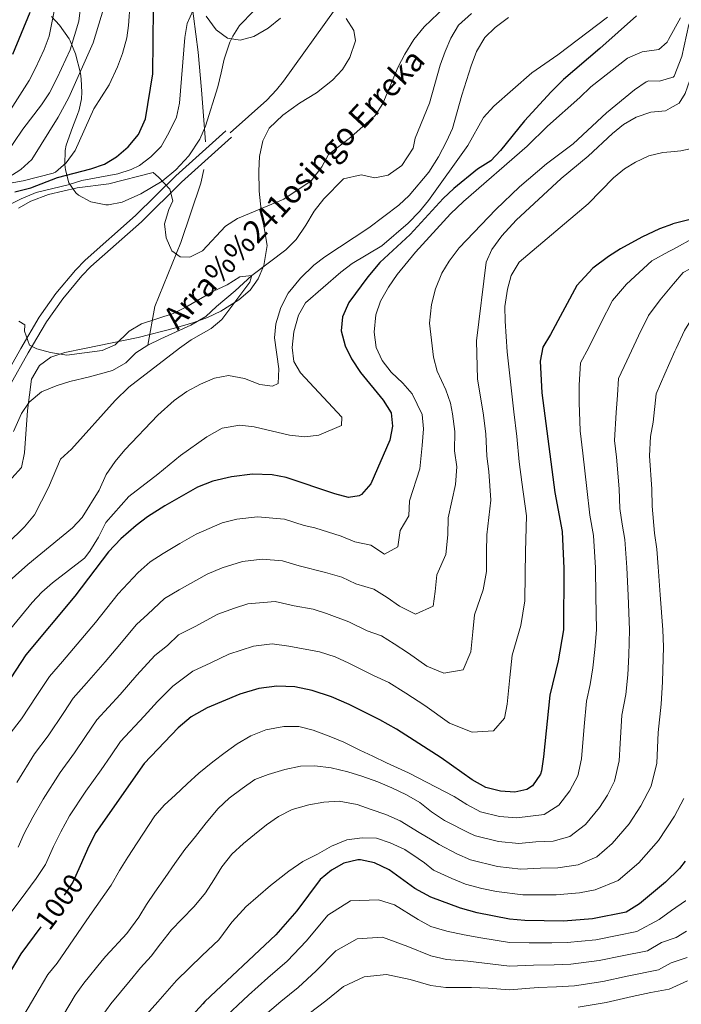
# Model space of a CAD drawing. Units: metres. Extents: x 634165 to 641049, y 762343 to 767106.
# Drawn here: x 637386 to 637619, y 763933 to 764280 of the extents above; entities that cross this region are included whole.
import ezdxf
from ezdxf.enums import TextEntityAlignment as Align

# ---------------------------------------------------------------- set-up
doc = ezdxf.new("R2010")
doc.units = ezdxf.units.M
doc.header["$MEASUREMENT"] = 0
doc.linetypes.add('DGN Style 3', pattern=[54.788664, 39.13476, -15.653904])
doc.linetypes.add('DGN Style 5', pattern=[27.394332, 11.740428, -15.653904])
for name, color, linetype, lineweight in [('Nivel 11', 7, 'Continuous', 0), ('Nivel 21', 7, 'Continuous', 0), ('Nivel 22', 7, 'Continuous', 0), ('Nivel 35', 7, 'Continuous', 0), ('Nivel 4', 7, 'Continuous', 0), ('Nivel 41', 7, 'Continuous', 0), ('Nivel 43', 7, 'Continuous', 0), ('Nivel 5', 7, 'Continuous', 0), ('Nivel 57', 7, 'Continuous', 0)]:
    doc.layers.add(name, color=color, linetype=linetype, lineweight=lineweight)
doc.styles.add('Style-s7210004_h', font='s7210004_h.shx')
doc.styles.add('Style-timesi', font='timesi.shx', dxfattribs={"bigfont": 'timesibig.shx'})
doc.linetypes.add('5Zonar', pattern='A,-7.5,[73,dgnlstyle-md2_5e.shx,S=0.11968,R=180,X=0,Y=0],-7.5', length=15)

msp = doc.modelspace()

# ---------------------------------------------------------------- linework, layer by layer
at = {"layer": 'Nivel 11', "color": 142, "linetype": 'DGN Style 3', "lineweight": 20}
for points in [[(637451.448, 764237.385, 968.547), (637450.009, 764255.648, 969.764), (637448.792, 764268.93, 970), (637446.363, 764288.476, 971.036), (637442.601, 764302.864, 974.32), (637435.076, 764318.581, 975), (637425.782, 764329.649, 982.106), (637418.257, 764345.145, 990.605), (637413.849, 764355.026, 995.999), (637410.751, 764364.323, 1000.573), (637408.095, 764377.605, 1004.77), (637401.677, 764392.436, 1009.687), (637392.604, 764407.71, 1015.237), (637386.407, 764418.335, 1020.153), (637365.182, 764456.562, 1032.761), (637355.887, 764478.92, 1039.199), (637351.24, 764489.545, 1042.352), (637348.805, 764499.506, 1045.181), (637349.248, 764512.124, 1048.528), (637349.03, 764537.735, 1056.204), (637347.702, 764560.756, 1059.909)], [(637545.206, 764282.591, 963.237), (637540.64, 764278.437, 963.237), (637537.875, 764273.948, 963.237), (637535.855, 764269.21, 962.734), (637534.153, 764264.372, 961.727), (637530.398, 764250.994, 961.727), (637525.358, 764238.594, 961.727), (637524.633, 764235.096, 961.727), (637520.684, 764229.053, 961.727), (637515.841, 764225.58, 961.727), (637511.159, 764224.645, 961.727), (637506.28, 764225.765, 961.727), (637500.078, 764224.325, 961.727), (637493.139, 764217.222, 961.727), (637489.686, 764212.878, 961.727), (637486.77, 764208.017, 961.727), (637483.436, 764202.937, 961.224), (637479.758, 764199.275, 961.224), (637467.805, 764190.235, 960), (637461.838, 764184.786, 960.251), (637455.29, 764179.327, 960.251), (637451.504, 764175.769, 959.496), (637446.283, 764172.712, 959.496), (637435.71, 764167.914, 959.244), (637431.107, 764165.66, 958.489)], [(637431.107, 764165.66, 958.489), (637433.53, 764179.328, 961.036), (637442.714, 764201.901, 965), (637449.795, 764222.815, 966.734), (637450.784, 764227.646, 967.612)], [(637431.107, 764165.66, 958.489), (637426.883, 764162.939, 957.986), (637423.361, 764159.386, 957.734), (637418.66, 764156.761, 957.734), (637410.521, 764154.439, 957.231), (637403.634, 764152.88, 956.979), (637398.807, 764151.308, 956.475), (637393.621, 764149.149, 956.224), (637389.255, 764145.58, 956.224), (637386.587, 764141.568, 955.972), (637383.699, 764135.229, 955.972)]]:
    msp.add_polyline3d(points, dxfattribs=at)
at = {"layer": 'Nivel 21', "color": 7, "linetype": 'DGN Style 3', "lineweight": 0}
for points in [[(637460.123, 764240.483, 966.953), (637472.994, 764252.094, 967.456), (637476.458, 764255.676, 967.946), (637478.864, 764258.713, 968.211), (637497.127, 764284.156, 967.708), (637500.256, 764288.03, 967.708), (637504.2, 764291.938, 967.708), (637508.328, 764294.772, 967.708), (637514.926, 764297.503, 967.708), (637517.217, 764298.145, 967.708), (637538.228, 764302.944, 967.467), (637547.713, 764305.477, 967.374), (637568.509, 764312.864, 967.204), (637573.042, 764314.975, 967.126), (637581.757, 764320.216, 966.953), (637590.076, 764325.824, 967.358), (637602.065, 764334.774, 968.595), (637605.872, 764337.987, 968.964), (637613.046, 764344.702, 969.377), (637613.245, 764344.902, 969.382)], [(637382.488, 764151.428, 959.653), (637388.896, 764162.999, 959.905), (637395.318, 764173.852, 960.409), (637401.077, 764181.993, 961.126), (637407.794, 764190.089, 961.855), (637411.034, 764193.417, 962.171), (637428.81, 764209.136, 963.429), (637442.985, 764223.14, 965.174), (637460.633, 764238.938, 966.953)]]:
    msp.add_polyline3d(points, dxfattribs=at)
at = {"layer": 'Nivel 21', "color": 7, "linetype": 'Continuous', "lineweight": 0}
msp.add_polyline3d([(637379.908, 764152.961, 959.653), (637386.292, 764164.489, 959.905), (637392.798, 764175.484, 960.409), (637398.694, 764183.819, 961.126), (637405.561, 764192.096, 961.855), (637408.962, 764195.59, 962.171), (637426.76, 764211.328, 963.429), (637440.929, 764225.326, 965.174), (637458.632, 764241.173, 966.953)], dxfattribs=at)
at = {"layer": 'Nivel 22', "color": 30, "linetype": 'DGN Style 5', "lineweight": 30, "flags": 128}
for points, elevation in [([(637407.175, 763982.049), (637404.633, 763976.332), (637401.247, 763971.198), (637393.336, 763960.521)], 1000), ([(637450.454, 763933.439), (637437.189, 763918.955), (637434.055, 763914.459), (637433.814, 763914.02)], 1025)]:
    msp.add_lwpolyline(points, dxfattribs=dict(at, elevation=elevation))
at = {"layer": 'Nivel 35', "color": 92, "linetype": '5Zonar', "lineweight": 0, "ltscale": 0.5}
for points in [[(637428.608, 764219.01, 985.137), (637422.075, 764216.096, 985.64), (637417.215, 764215.166, 986.513), (637416.264, 764215.139, 986.647), (637411.007, 764216.136, 986.647), (637406.658, 764218.564, 987.309), (637405.708, 764219.328, 987.654), (637403.275, 764222.829, 990.171), (637402.005, 764227.42, 991.877), (637401.798, 764229.306, 992.185), (637401.918, 764234.321, 992.163), (637402.342, 764236.159, 992.185), (637404.501, 764242.453, 992.688), (637406.253, 764247.034, 993.635), (637406.833, 764248.58, 994.199), (637407.707, 764252.544, 997.097), (637407.81, 764254.851, 998.73), (637407.633, 764259.48, 1000.72), (637407.343, 764261.516, 1001.247), (637405.607, 764268.325, 1001.247), (637403.717, 764272.915, 1002.279), (637403.307, 764273.688, 1002.757), (637400.003, 764278.524, 1007.792), (637397.169, 764281.516, 1010.595)], [(637468.478, 764283.553, 975.923), (637463.451, 764278.397, 977.081), (637461.01, 764274.595, 979.281), (637460.016, 764272.501, 980.606), (637458.019, 764266.549, 983.626), (637456.945, 764261.691, 984.13), (637455.764, 764256.771, 984.13), (637451.465, 764242.853, 984.13), (637449.424, 764238.296, 984.13), (637445.521, 764232.355, 984.13), (637440.94, 764227.474, 984.13), (637436.083, 764223.431, 984.477), (637428.608, 764219.01, 985.137)], [(637383.15, 764118.783, 966.005), (637386.541, 764122.485, 966.005), (637387.587, 764127.679, 965.859), (637388.659, 764142.608, 965.004), (637390.08, 764153.638, 964.999), (637392.944, 764158.425, 964.999), (637396.941, 764161.391, 964.504), (637401.855, 764163.07, 964.448), (637408.71, 764164.474, 964.999), (637427.727, 764168.389, 964.999), (637440.505, 764171.677, 966.509), (637447.309, 764173.667, 967.012), (637452.09, 764175.449, 967.012), (637456.779, 764177.651, 967.012), (637463.208, 764181.577, 967.516), (637467.196, 764185.033, 968.019), (637470.019, 764189.038, 969.006), (637471.925, 764193.728, 969.797), (637473.14, 764200.835, 970.433), (637471.043, 764213.25, 971.487), (637470.354, 764219.907, 971.543), (637470.184, 764227.163, 971.543), (637470.417, 764232.157, 971.543), (637471.671, 764237.667, 971.543), (637473.904, 764242.153, 971.543), (637478.685, 764246.709, 971.543), (637484.594, 764250.926, 971.543), (637490.522, 764254.589, 971.543), (637496.179, 764259.091, 971.543), (637499.655, 764262.876, 971.543), (637502.276, 764267.108, 971.543), (637504.276, 764272.934, 971.543), (637503.697, 764276.64, 971.543), (637500.951, 764280.805, 971.543)]]:
    msp.add_polyline3d(points, dxfattribs=at)
at = {"layer": 'Nivel 4', "color": 30, "linetype": 'Continuous', "lineweight": 30, "flags": 128}
for points, elevation in [([(637690.706, 764324.517), (637680.118, 764316.08), (637672.891, 764310.815), (637669.405, 764307.229), (637655.303, 764290.901), (637650.678, 764285.245), (637644.229, 764275.191), (637637.323, 764262.251), (637635.632, 764257.418), (637634.803, 764250.6), (637634.736, 764244.869), (637635.212, 764239.884), (637638.318, 764228.687), (637638.482, 764223.688), (637638.274, 764222.242), (637636.45, 764217.236), (637632.949, 764213.669), (637628.46, 764211.458), (637616.159, 764208.419), (637615.992, 764208.356)], 1000), ([(637603.343, 764281.79), (637590.472, 764270.242), (637577.583, 764259.357), (637573.23, 764255.028), (637563.929, 764244.807), (637555.367, 764234.293), (637551.964, 764230.629), (637547.258, 764227.695), (637538.97, 764220.892), (637535.217, 764217.326), (637523.541, 764204.723), (637512.833, 764194.822), (637508.6, 764189.777), (637501.912, 764180.672), (637499.686, 764175.666), (637499.199, 764170.673), (637500.616, 764165.352), (637502.862, 764160.863), (637506.027, 764156.045), (637514.087, 764146.27), (637516.919, 764141.784), (637517.328, 764137.039), (637516.419, 764132.115), (637509.694, 764116.722), (637506.385, 764113.025), (637505.551, 764112.524), (637501.867, 764111.925), (637497.034, 764113.195), (637479.871, 764118.998), (637474.958, 764119.969), (637467.984, 764120.11), (637460.541, 764119.258), (637454.024, 764117.654), (637448.574, 764115.542), (637437.084, 764108.984), (637430.93, 764105.064), (637426.925, 764102.072), (637421.608, 764097.372), (637417.222, 764092.768), (637405.386, 764077.114), (637388.043, 764056.504), (637377.169, 764039.926)], 975), ([(637383.546, 764268.297), (637389.593, 764283.02)], 1000), ([(637384.255, 764219.746), (637389.824, 764221.174), (637399.279, 764224.752), (637411.026, 764227.867), (637415.801, 764229.437), (637420.071, 764232.031), (637424.181, 764235.527), (637427.752, 764239.912), (637430.222, 764245.503), (637432.878, 764261.271), (637433.053, 764284.35)], 975), ([(637615.992, 764208.356), (637611.477, 764206.662), (637605.246, 764203.67), (637597.739, 764199.619), (637593.509, 764196.958), (637587.907, 764192.758), (637582.269, 764186.689), (637573.075, 764169.452), (637570.31, 764164.957), (637569.43, 764160.026), (637570.034, 764148.848), (637574.622, 764113.674), (637577.155, 764099.952), (637577.797, 764086.861), (637577.581, 764065.208), (637575.748, 764054.377), (637572.851, 764042.201), (637570.629, 764020.51), (637569.825, 764015.587), (637569.481, 764014.363), (637566.651, 764010.249), (637564.727, 764008.991), (637560.415, 764008.063), (637555.421, 764008.317), (637550.189, 764009.651), (637545.371, 764012.343), (637534.521, 764020.13), (637518.696, 764030.279), (637512.825, 764033.545), (637502.037, 764038.882), (637495.878, 764041.666), (637488.972, 764043.856), (637482.926, 764045.217), (637476.586, 764045.412), (637470.267, 764044.55), (637463.545, 764042.625), (637451.965, 764037.798), (637446.382, 764034.585), (637441.811, 764030.695), (637429.745, 764018.165), (637412.782, 763993.792), (637410.24, 763988.94), (637407.175, 763982.049)], 1000), ([(637620.509, 763983.744), (637618.494, 763981.138), (637613.527, 763976.288), (637604.434, 763968.59), (637599.758, 763965.667), (637587.87, 763963.366), (637577.641, 763962.587), (637563.962, 763962.798), (637558.62, 763963.276), (637547.225, 763965.485), (637541.28, 763967.112), (637530.855, 763971.03), (637525.252, 763974.089), (637516.202, 763980.673), (637511.032, 763983.161), (637506.105, 763984.201), (637505.098, 763984.208), (637500.158, 763983.003), (637495.808, 763980.54), (637491.853, 763977.176), (637483.639, 763966.211), (637476.269, 763957.661), (637451.188, 763934.24), (637450.454, 763933.439)], 1025), ([(637393.336, 763960.521), (637386.324, 763951.057), (637363.923, 763913.453)], 1000)]:
    msp.add_lwpolyline(points, dxfattribs=dict(at, elevation=elevation))
at = {"layer": 'Nivel 5', "color": 30, "linetype": 'Continuous', "lineweight": 0, "flags": 128}
for points, elevation in [([(637379.44, 764243.445), (637389.2, 764258.921), (637391.491, 764263.364), (637394.585, 764269.902), (637396.315, 764274.594), (637400.352, 764294.634)], 995), ([(637380.731, 764232.446), (637386.962, 764241.851), (637393.607, 764250.427), (637396.403, 764254.574), (637399.144, 764259.917), (637403.74, 764269.842), (637406.708, 764279.853), (637408.48, 764294.562)], 990), ([(637640.291, 764292.601), (637628.388, 764279.94), (637623.798, 764270.311), (637622.205, 764259.115), (637620.536, 764254.396), (637618.385, 764250.923), (637615.171, 764249.166)], 990), ([(637381.77, 764224.672), (637386.331, 764227.604), (637390.234, 764231.141), (637399.427, 764246.009), (637403.2, 764252.946), (637411.782, 764272.251), (637416.669, 764288.262)], 985), ([(637376.01, 764221.558), (637387.166, 764223.646), (637397.695, 764226.344), (637398.513, 764226.663), (637402.329, 764229.885), (637405.463, 764234.337), (637412.042, 764248.951), (637417.4, 764257.493), (637420.394, 764263.782), (637422.124, 764268.47), (637423.64, 764274.058), (637424.285, 764278.324), (637424.861, 764286.306)], 980), ([(637434.858, 764224.915), (637438.901, 764220.611), (637439.878, 764216.511), (637438.458, 764213.474), (637436.917, 764208.481), (637437.541, 764203.53), (637439.517, 764198.953), (637442.477, 764196.761), (637445.909, 764196.722), (637450.355, 764198.92), (637458.424, 764207.629), (637462.649, 764210.304), (637479.044, 764217.109), (637488.634, 764223.63), (637492.394, 764228.507), (637494.797, 764232.893), (637502.594, 764238.948), (637511.263, 764246.666), (637513.983, 764250.87), (637519.38, 764263.771), (637521.654, 764268.221), (637524.804, 764273.413), (637528.505, 764277.94), (637535.848, 764284.944)], 965), ([(637356.509, 764182.794), (637358.225, 764186.893), (637361.784, 764191.238), (637365.816, 764195.699), (637370.45, 764199.115), (637373.969, 764202.666), (637375.22, 764206.388), (637377.87, 764211.349), (637382.023, 764215.02), (637386.484, 764217.276), (637391.727, 764219.433), (637403.056, 764222.237), (637407.833, 764223.722), (637420.511, 764226.112), (637425.266, 764227.606), (637428.111, 764229.004), (637432.111, 764231.999), (637435.767, 764235.727), (637438.66, 764240.695), (637441.139, 764246.099), (637442.227, 764250.98), (637444.136, 764274.088), (637444.937, 764279.12), (637447.012, 764283.753)], 970), ([(637593.105, 764281.347), (637575.675, 764267.968), (637566.45, 764261.718), (637553.109, 764249.897), (637549.437, 764245.919), (637543.871, 764236.096), (637530.043, 764216.663), (637526.891, 764212.782), (637522.883, 764208.633), (637513.613, 764200.717), (637503.069, 764194.388), (637499.079, 764191.373), (637486.65, 764180.607), (637484.171, 764176.266), (637482.578, 764170.317), (637481.993, 764164.783), (637482.595, 764159.828), (637484.963, 764155.864), (637499.469, 764140.198), (637499.367, 764137.292), (637491.406, 764133.918), (637486.434, 764133.319), (637481.064, 764133.859), (637468.54, 764136.856), (637463.557, 764137.382), (637457.298, 764136.386), (637451.905, 764133.301), (637442.6, 764126.692), (637434.656, 764120.146), (637424.346, 764112.242), (637416.337, 764103.164), (637413.692, 764097.939), (637410.672, 764093.023), (637408.713, 764090.556), (637397.476, 764081.891), (637393.738, 764078.545), (637390.275, 764074.936), (637375.573, 764057.21)], 970), ([(637558.268, 764281.163), (637553.522, 764277.608), (637549.909, 764274.092), (637546.919, 764269.22), (637545.082, 764264.194), (637541.77, 764253.855), (637538.439, 764242.016), (637536.412, 764237.447), (637533.538, 764232.073), (637530.127, 764226.674), (637523.265, 764218.438), (637519.578, 764215.057), (637509.017, 764207.075), (637493.533, 764196.849), (637489.563, 764193.814), (637484.849, 764189.258), (637480.596, 764184.011), (637477.977, 764178.98), (637476.249, 764173.178), (637475.779, 764168.19), (637477.294, 764157.358), (637477.026, 764152.072), (637475.037, 764151.189), (637470.59, 764151.79), (637465.165, 764153.85), (637459.546, 764154.956), (637454.642, 764154.032), (637449.691, 764151.934), (637444.817, 764149.302), (637440.429, 764146.099), (637434.631, 764140.958), (637422.957, 764128.727), (637419.629, 764124.649), (637416.344, 764120.013), (637413.916, 764114.474), (637407.924, 764104.855), (637404.487, 764101.219), (637388.761, 764088.275), (637380.146, 764080.505)], 965), ([(637451.594, 764281.624), (637455.12, 764276.782), (637459.196, 764273.897), (637463.636, 764273.25), (637468.459, 764274.518), (637473.458, 764277.373), (637477.869, 764280.95)], 970), ([(637624.045, 764283.213), (637621.802, 764278.736), (637619.283, 764267.446), (637616.662, 764260.527), (637616.228, 764260.112), (637614.958, 764259.749)], 985), ([(637639.585, 764283.32), (637632.395, 764274.105), (637630.193, 764269.615), (637626.877, 764258.306), (637626.098, 764253.365), (637626.038, 764248.06), (637627.043, 764242.482), (637626.917, 764237.491), (637626.571, 764236.823), (637623.91, 764235.188), (637619.012, 764234.177), (637615.479, 764233.858)], 995), ([(637616.171, 764199.434), (637624.237, 764203.881), (637630.656, 764206.239), (637638.593, 764209.855), (637642.049, 764213.796), (637644.287, 764219.014), (637644.322, 764224.17), (637643.77, 764230.195), (637642.893, 764239.083), (637643.809, 764244.881), (637645.825, 764254.202), (637653.247, 764266.48), (637659.81, 764275.948), (637664.57, 764281.413)], 1005), ([(637683.551, 764282.19), (637679.872, 764278.507), (637673.837, 764271.925), (637668.943, 764266.652), (637662.266, 764257.77), (637654.327, 764246.154), (637652.815, 764239.163), (637651.051, 764233.297), (637650.993, 764225.325), (637650.326, 764219.653), (637647.648, 764210.356), (637644.237, 764206.041), (637637.707, 764202.221), (637632.316, 764199.343), (637624.286, 764193.648), (637619.782, 764191.217), (637616.416, 764187.242)], 1010), ([(637707.119, 764284.241), (637699.594, 764278.323), (637692.258, 764271.564), (637688.375, 764267.931), (637683.104, 764262.437), (637678.076, 764257.356), (637671.285, 764249.06), (637662.829, 764238.105), (637659.208, 764227.511), (637658.216, 764220.455), (637656.331, 764215.136), (637653.248, 764206.916), (637649.882, 764202.228), (637644.758, 764198.202), (637640.394, 764194.806), (637633.806, 764188.637), (637627.985, 764183.171), (637623.55, 764176.073), (637620.239, 764170.837), (637617.301, 764164.499), (637616.893, 764163.56)], 1015), ([(637618.846, 764281.03), (637614.683, 764273.407)], 980), ([(637614.683, 764273.407), (637614.155, 764272.439), (637611.246, 764269.954), (637605.402, 764269.049), (637600.218, 764266.837), (637587.265, 764256.766), (637583.431, 764252.996), (637571.957, 764242.9), (637564.832, 764235.791), (637542.426, 764216.352), (637537.812, 764211.934), (637525.482, 764198.448), (637519.005, 764190.556), (637515.924, 764186.061), (637513.106, 764181.14), (637511.451, 764176.363), (637510.924, 764170.203), (637511.628, 764164.809), (637513.676, 764160.251), (637516.818, 764156.141), (637520.943, 764152.216), (637524.253, 764148.47), (637527.774, 764141.146), (637528.293, 764136.148), (637527.824, 764130.226), (637526.964, 764122.016), (637523.314, 764110.749), (637523.104, 764105.433), (637520.026, 764100.322), (637519.233, 764094.522), (637514.478, 764091.949), (637509.661, 764095.124), (637504.058, 764096.249), (637499.288, 764098.311), (637489.938, 764101.174), (637486.253, 764102.05), (637479.214, 764104.28), (637469.704, 764105.17), (637462.486, 764104.316), (637457.272, 764103.033), (637448.093, 764098.975), (637442.376, 764095.712), (637436.529, 764092.191), (637431.933, 764089.217), (637427.679, 764085.457), (637424.17, 764081.774), (637420.641, 764077.94), (637412.671, 764067.83), (637407.519, 764061.708), (637400.981, 764054.147), (637396.383, 764048.836), (637391.995, 764042.146), (637386.541, 764033.932), (637382.1, 764028.172)], 980), ([(637614.958, 764259.749), (637611.417, 764258.736), (637607.718, 764258.876), (637606.805, 764258.45), (637602.659, 764255.663), (637592.745, 764247.561), (637581.008, 764236.659), (637571.587, 764229.613), (637562.135, 764221.458), (637553.734, 764213.534), (637540.865, 764199.973), (637537.298, 764195.303), (637534.685, 764191.042), (637532.522, 764185.457), (637531.045, 764179.937), (637530.332, 764173.401), (637531.82, 764161.373), (637533.081, 764156.533), (637536.14, 764149.884), (637537.788, 764145.166), (637538.546, 764141.485), (637539.258, 764135.258), (637539.23, 764128.337), (637540.063, 764122.771), (637539.512, 764116.5), (637536.935, 764104.777), (637536.875, 764098.777), (637536.115, 764091.784), (637532.971, 764084.695), (637532.359, 764078.726), (637531.623, 764073.56), (637525.499, 764070.841), (637519.853, 764073.617), (637515.455, 764076.646), (637510.809, 764079.626), (637504.457, 764081.459), (637499.471, 764083.821), (637493.703, 764085.483), (637484.446, 764087.871), (637478.557, 764089.563), (637471.424, 764090.23), (637464.431, 764089.374), (637457.251, 764087.145), (637451.956, 764084.887), (637442.129, 764079.318), (637436.941, 764076.362), (637431.119, 764070.78), (637427.076, 764067.101), (637419.956, 764058.546), (637416.092, 764053.955), (637409.454, 764046.483), (637404.723, 764041.168), (637401.432, 764036.151), (637395.914, 764027.938), (637391.155, 764021.566), (637384.955, 764011.4)], 985), ([(637385.327, 763988.598), (637387.472, 763993.422), (637390.593, 763999.222), (637394.231, 764005.53), (637400.21, 764014.96), (637405.286, 764021.944), (637409.156, 764027.693), (637413.064, 764033.5), (637421.296, 764042.51), (637427.241, 764049.262), (637433.511, 764056.262), (637438.067, 764059.786), (637441.949, 764063.507), (637447.729, 764066.446), (637455.819, 764070.8), (637461.589, 764072.946), (637466.376, 764074.433), (637475.934, 764075.234), (637482.64, 764073.693), (637489.322, 764072.544), (637494.13, 764071.083), (637501.969, 764068.099), (637508.441, 764064.897), (637513.438, 764063.177), (637517.882, 764060.326), (637522.933, 764057.087), (637529.443, 764052.415), (637535.473, 764049.999), (637542.211, 764051.159), (637544.931, 764057.516), (637545.652, 764064.561), (637546.264, 764070.53), (637549.326, 764079.315), (637550.426, 764085.813), (637550.495, 764092.805), (637550.555, 764098.805), (637552.059, 764110.984), (637551.34, 764121.05), (637550.636, 764126.448), (637550.223, 764134.367), (637549.317, 764141.824), (637547.342, 764153.624), (637546.979, 764167.175), (637550.352, 764194.855), (637552.382, 764199.418), (637555.858, 764204.207), (637560.941, 764209.738), (637576.855, 764224.449), (637586.332, 764232.246), (637594.936, 764240.28), (637598.796, 764243.456), (637603.274, 764245.985), (637608.466, 764247.827), (637613.578, 764248.296), (637615.171, 764249.166)], 990), ([(637615.479, 764233.858), (637612.589, 764233.597), (637607.746, 764232.359), (637602.975, 764230.228), (637599.13, 764227.845), (637595.242, 764224.695), (637586.305, 764215.478), (637561.961, 764194.867), (637559.201, 764190.167), (637557.828, 764185.357), (637556.993, 764179.314), (637557.017, 764174.088), (637557.75, 764163.34), (637560.089, 764142.163), (637561.188, 764133.477), (637562.042, 764124.559), (637562.981, 764117.362), (637564.607, 764105.468), (637564.176, 764092.833), (637564.096, 764084.833), (637564.003, 764075.51), (637562.537, 764066.846), (637559.557, 764056.365), (637558.741, 764048.407), (637557.78, 764039.013), (637556.861, 764034.095), (637552.891, 764029.697), (637545.447, 764029.158), (637537.407, 764032.379), (637528.727, 764038.608), (637521.992, 764042.927), (637516.067, 764046.728), (637510.633, 764049.221), (637502.003, 764053.49), (637497.075, 764055.717), (637491.551, 764057.469), (637480.833, 764059.514), (637474.865, 764060.351), (637468.321, 764059.491), (637459.682, 764056.712), (637453.329, 764053.573), (637446.957, 764050.652), (637439.946, 764045.423), (637434.526, 764039.978), (637429.819, 764034.801), (637421.404, 764025.832), (637418.022, 764020.877), (637414.659, 764015.95), (637409.265, 764008.354), (637403.506, 763999.661), (637400.416, 763994.081), (637397.84, 763988.896), (637394.98, 763982.465), (637391.683, 763977.549), (637386.058, 763969.935), (637380.293, 763962.329)], 995), ([(637385.49, 764213.93), (637389.813, 764216.448), (637396.062, 764218.78), (637406.157, 764221.122), (637417.32, 764222.57), (637432.926, 764226.515), (637434.858, 764224.915)], 965), ([(637616.171, 764199.434), (637614.766, 764198.659), (637608.76, 764195.418), (637599.788, 764187.196), (637594.925, 764181.405), (637590.808, 764173.409), (637586.515, 764164.807), (637583.641, 764159.448), (637583.152, 764151.509), (637583.099, 764145.393), (637583.456, 764135.495), (637584.491, 764127.562), (637585.857, 764115.055), (637586.896, 764105.758), (637588.228, 764098.545), (637588.865, 764087.08), (637589.033, 764077.095), (637589.26, 764065.219), (637588.727, 764058.278), (637588.004, 764051.9), (637587.079, 764046.008), (637585.688, 764040.159), (637584.873, 764031.2), (637583.914, 764019.775), (637582.728, 764013.758), (637579.895, 764008.509), (637576.026, 764003.456), (637570.751, 764000.136), (637561.124, 763999.01), (637555.079, 763999.499), (637548.407, 764001.143), (637543.585, 764003.66), (637539.125, 764006.547), (637522.965, 764014.894), (637515.242, 764018.335), (637510.391, 764020.723), (637505.81, 764022.799), (637500.159, 764025.647), (637495.048, 764027.819), (637489.411, 764029.875), (637484.37, 764031.203), (637478.985, 764031.152), (637472.723, 764030.028), (637467.432, 764027.867), (637462.628, 764025.081), (637458.358, 764021.989), (637453.986, 764018.736), (637449.1, 764014.735), (637444.949, 764010.959), (637440.749, 764006.97), (637436.961, 764003.518), (637433.604, 763999.652), (637427.293, 763990.131), (637424.063, 763985.158), (637421.093, 763980.349), (637418.129, 763975.276), (637410.68, 763964.519), (637399.071, 763947.768), (637395.87, 763943.737), (637391.295, 763935.986), (637386.241, 763927.359)], 1005), ([(637385.589, 764174.127), (637387.674, 764172.795), (637387.61, 764170.629), (637389.395, 764165.7), (637391.902, 764164.375), (637396.727, 764163.069), (637402.505, 764162.151), (637414.988, 764163.765), (637419.56, 764165.769), (637424.518, 764170.602), (637428.81, 764173.171), (637440.027, 764176.815), (637444.516, 764179.015), (637454.29, 764184.694), (637459.104, 764186.952), (637463.484, 764189.782), (637467.805, 764190.235), (637467.058, 764187.897), (637457.228, 764174.718), (637453.374, 764171.534), (637446.385, 764167.487), (637442.273, 764164.64), (637424.425, 764150.8), (637419.552, 764146.165), (637404.228, 764128.951), (637400.295, 764125.435), (637396.014, 764115.509), (637391.168, 764105.851), (637387.637, 764101.566), (637375.34, 764089.66)], 960), ([(637401.385, 763929.507), (637405.416, 763936.417), (637408.479, 763940.658), (637414.949, 763948.643), (637416.241, 763950.243), (637423.69, 763958.201), (637427.908, 763963.985), (637430.675, 763968.368), (637433.6, 763972.754), (637437.249, 763977.893), (637440.585, 763982.868), (637444.081, 763987.793), (637447.899, 763992.408), (637451.607, 763997.231), (637455.892, 764002.277), (637459.782, 764005.943), (637464.363, 764009.305), (637468.842, 764012.507), (637473.56, 764014.287), (637479.334, 764016.036), (637484.908, 764017.199), (637489.974, 764017.35), (637495.691, 764016.615), (637501.578, 764015.251), (637506.519, 764013.657), (637512.155, 764011.653), (637517.159, 764009.532), (637522.328, 764007.098), (637526.974, 764004.389), (637531.05, 764001.088), (637535.702, 763998.063), (637544.714, 763993.485), (637546.625, 763992.635), (637554.737, 763990.681), (637561.833, 763989.957), (637567.892, 763990.46), (637573.984, 763990.741), (637579.893, 763992.416), (637585.401, 763996.664), (637590.309, 764002.655), (637593.091, 764006.937), (637595.632, 764011.93), (637597.199, 764019.041), (637597.612, 764025.164), (637598.219, 764035.133), (637599.569, 764042.504), (637600.26, 764049.423), (637600.709, 764056.279), (637600.94, 764065.231), (637600.37, 764077.33), (637599.934, 764087.299), (637599.301, 764097.139), (637598.302, 764102.548), (637597.448, 764108.065), (637597.284, 764114.967), (637596.362, 764126.11), (637595.586, 764132.059), (637596.164, 764141.939), (637596.606, 764147.985), (637596.972, 764153.939), (637599.956, 764160.162), (637604.055, 764168.954), (637607.582, 764176.121), (637611.669, 764181.635), (637616.416, 764187.242)], 1010), ([(637616.893, 764163.56), (637613.396, 764155.517), (637610.304, 764148.43), (637609.229, 764138.485), (637608.268, 764133.497), (637607.974, 764126.641), (637608.712, 764114.879), (637608.853, 764108.88), (637609.708, 764099.339), (637610.471, 764093.735), (637611.002, 764087.519), (637611.707, 764077.565), (637612.619, 764065.242), (637612.889, 764059.248), (637612.516, 764046.946), (637612.058, 764039), (637610.958, 764029.096), (637610.484, 764018.306), (637608.536, 764010.102), (637604.896, 764003.224), (637600.724, 763996.801), (637594.776, 763989.872), (637589.32, 763985.253), (637582.8, 763982.426), (637575.621, 763981.388), (637569.475, 763981.194), (637562.543, 763980.904), (637554.395, 763981.863), (637544.843, 763984.127), (637540.015, 763986.294), (637533.764, 763989.533), (637531.373, 763991.04), (637526.777, 763993.855), (637520.045, 763997.949), (637515.039, 764000.175), (637509.778, 764001.922), (637504.939, 764003.676), (637498.581, 764004.821), (637493.149, 764004.505), (637487.887, 764003.558), (637481.952, 764001.913), (637477.196, 763999.392), (637472.976, 763996.459), (637468.712, 763993.051), (637464.759, 763989.965), (637460.661, 763986.189), (637457.156, 763981.739), (637454.342, 763977.091), (637451.473, 763972.548), (637447.448, 763967.718), (637443.046, 763963.251), (637439.476, 763959.433), (637435.559, 763954.5), (637432.315, 763950.213), (637428.489, 763946.021), (637424.879, 763941.569), (637418.049, 763933.424), (637414.962, 763929.098)], 1015), ([(637427.619, 763926.189), (637434.605, 763934.124), (637441.199, 763941.631), (637450.247, 763950.474), (637456.094, 763955.934), (637460.647, 763962.156), (637464.679, 763966.478), (637465.606, 763967.62), (637474.384, 763975.128), (637480.78, 763980.215), (637485.732, 763983.531), (637490.855, 763986.218), (637495.87, 763989.007), (637501.213, 763991.222), (637506.637, 763991.961), (637511.656, 763991.794), (637516.545, 763990.146), (637521.66, 763987.763), (637526.419, 763984.687), (637528.667, 763983.093), (637531.824, 763980.546), (637538.23, 763977.611), (637543.061, 763975.619), (637548.864, 763974.051), (637554.053, 763973.045), (637563.252, 763971.851), (637575.058, 763971.867), (637583.241, 763972.491), (637588.824, 763973.571), (637596.877, 763976.921), (637604.151, 763983.08), (637611.138, 763990.947), (637616.701, 763999.511), (637620.067, 764005.735)], 1020), ([(637457.032, 763927.551), (637466.631, 763936.414), (637473.444, 763942.495), (637480.178, 763948.417), (637487.05, 763955.603), (637494.586, 763964.635), (637502.545, 763969.651), (637512.432, 763970.033), (637517.987, 763968.24), (637526.382, 763963.098), (637530.865, 763960.651), (637536.459, 763958.971), (637542.584, 763957.77), (637548.501, 763956.631), (637558.612, 763954.954), (637565.525, 763954.911)], 1030), ([(637565.525, 763954.911), (637573.463, 763954.903), (637578.917, 763954.987), (637589.061, 763956.001), (637596.508, 763957.507), (637603.467, 763958.873), (637611.362, 763963.091), (637615.747, 763966.25), (637620.684, 763969.666), (637620.79, 763969.758)], 1030), ([(637580.193, 763947.387), (637590.252, 763948.637), (637598.276, 763950.32), (637607.284, 763952.1), (637612.212, 763955.008), (637617.29, 763956.744), (637621.007, 763958.976)], 1035), ([(637471.612, 763928.818), (637477.929, 763934.155), (637484.088, 763939.173), (637490.461, 763944.996), (637497.32, 763952.095), (637504.932, 763956.3), (637513.833, 763956.905), (637522.776, 763953.622), (637530.875, 763950.272), (637536.319, 763949.072), (637543.888, 763948.428), (637549.777, 763947.778), (637558.605, 763946.632), (637567.088, 763947.024), (637574.286, 763947.142), (637580.193, 763947.387)], 1035), ([(637487.998, 763929.93), (637493.872, 763934.388), (637500.054, 763939.555), (637507.319, 763942.948), (637515.234, 763943.777), (637523.56, 763941.918), (637530.885, 763939.893), (637536.179, 763939.172), (637545.192, 763939.086), (637551.053, 763938.924), (637558.598, 763938.31), (637568.652, 763939.137), (637575.108, 763939.381), (637581.47, 763939.787), (637591.444, 763941.273), (637600.043, 763943.133), (637611.101, 763945.328), (637615.601, 763947.794), (637621.194, 763949.705)], 1040), ([(637582.746, 763932.187), (637592.635, 763933.909), (637601.811, 763935.946), (637608.377, 763937.404), (637614.918, 763938.555), (637621.358, 763941.548)], 1045)]:
    msp.add_lwpolyline(points, dxfattribs=dict(at, elevation=elevation))
at = {"layer": 'Nivel 57', "color": 92, "linetype": 'DGN Style 3', "lineweight": 0}
for points in [[(637397.169, 764281.516, 1010.595), (637400.003, 764278.524, 1007.792), (637403.307, 764273.688, 1002.757), (637403.717, 764272.915, 1002.279), (637405.607, 764268.325, 1001.247), (637407.343, 764261.516, 1001.247), (637407.633, 764259.48, 1000.72), (637407.81, 764254.851, 998.73), (637407.707, 764252.544, 997.097), (637406.833, 764248.58, 994.199), (637406.253, 764247.034, 993.635), (637404.501, 764242.453, 992.688), (637402.342, 764236.159, 992.185), (637401.918, 764234.321, 992.163), (637401.798, 764229.306, 992.185), (637402.005, 764227.42, 991.877), (637403.275, 764222.829, 990.171), (637405.708, 764219.328, 987.654), (637406.658, 764218.564, 987.309), (637411.007, 764216.136, 986.647), (637416.264, 764215.139, 986.647), (637417.215, 764215.166, 986.513), (637422.075, 764216.096, 985.64), (637428.608, 764219.01, 985.137), (637436.083, 764223.431, 984.477), (637440.94, 764227.474, 984.13), (637445.521, 764232.355, 984.13), (637449.424, 764238.296, 984.13), (637451.465, 764242.853, 984.13), (637455.764, 764256.771, 984.13), (637456.945, 764261.691, 984.13), (637458.019, 764266.549, 983.626), (637460.016, 764272.501, 980.606), (637461.01, 764274.595, 979.281), (637463.451, 764278.397, 977.081), (637468.478, 764283.553, 975.923)], [(637500.951, 764280.805, 971.543), (637503.697, 764276.64, 971.543), (637504.276, 764272.934, 971.543), (637502.276, 764267.108, 971.543), (637499.655, 764262.876, 971.543), (637496.179, 764259.091, 971.543), (637490.522, 764254.589, 971.543), (637484.594, 764250.926, 971.543), (637478.685, 764246.709, 971.543), (637473.904, 764242.153, 971.543), (637471.671, 764237.667, 971.543), (637470.417, 764232.157, 971.543), (637470.184, 764227.163, 971.543), (637470.354, 764219.907, 971.543), (637471.043, 764213.25, 971.487), (637473.14, 764200.835, 970.433), (637471.925, 764193.728, 969.797), (637470.019, 764189.038, 969.006), (637467.196, 764185.033, 968.019), (637463.208, 764181.577, 967.516), (637456.779, 764177.651, 967.012), (637452.09, 764175.449, 967.012), (637447.309, 764173.667, 967.012), (637440.505, 764171.677, 966.509), (637427.727, 764168.389, 964.999), (637408.71, 764164.474, 964.999), (637401.855, 764163.07, 964.448), (637396.941, 764161.391, 964.504), (637392.944, 764158.425, 964.999), (637390.08, 764153.638, 964.999), (637388.659, 764142.608, 965.004), (637387.587, 764127.679, 965.859), (637386.541, 764122.485, 966.005), (637383.15, 764118.783, 966.005)]]:
    msp.add_polyline3d(points, dxfattribs=at)

# ---------------------------------------------------------------- texts
at = {"layer": 'Nivel 41', "color": 30, "linetype": 'Continuous', "lineweight": 0, "style": 'Style-s7210004_h'}
msp.add_text('1000', height=7, rotation=53.46427, dxfattribs=at).set_placement((637399.91, 763969.392, 1000), align=Align.MIDDLE_CENTER)
at = {"layer": 'Nivel 43', "color": 142, "linetype": 'Continuous', "lineweight": 0, "style": 'Style-timesi'}
msp.add_text('Arra%%241osingo Erreka', height=7.99999, rotation=47.268, dxfattribs=at).set_placement((637441.643, 764170.65, 959.39))

doc.saveas('drawing.dxf')
